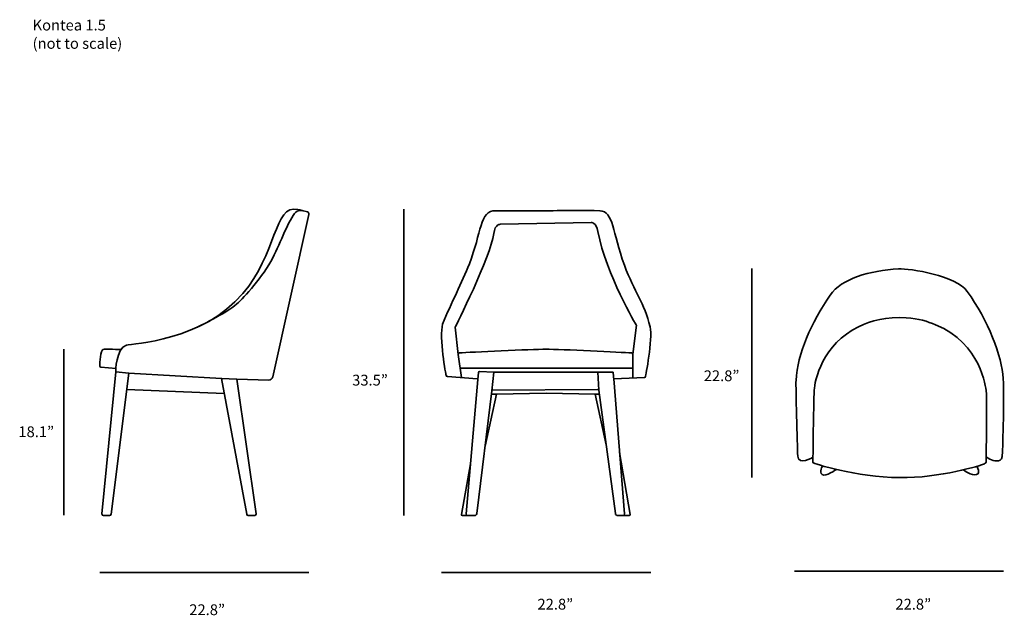
# Model space of a CAD drawing. Units: inches. Extents: x 10 to 283, y -180 to -15.
import ezdxf

# ---------------------------------------------------------------- set-up
doc = ezdxf.new("R2010")
doc.units = ezdxf.units.IN
doc.header["$MEASUREMENT"] = 0
doc.layers.add('Layer 1', color=7, linetype='Continuous')

# ---------------------------------------------------------------- blocks, each defined once
blk = doc.blocks.new('block 2')
at = {"layer": 'Layer 1', "color": 250, "lineweight": 35, "true_color": 0x231f20}
for points in [[(39.9, -112.67), (36.29, -112.31)], [(69.86, -114.31), (65.61, -114.13)], [(66.39, -118.31), (39.33, -117.2)]]:
    blk.add_lwpolyline(points, dxfattribs=at)
for points, knots in [([(74.82, -152.18), (74.82, -152.18), (73.03, -152.18), (73.03, -152.18), (72.82, -152.18), (72.65, -152.03), (72.61, -151.82), (72.61, -151.82), (65.61, -114.13), (65.61, -114.13), (65.61, -114.13), (39.9, -112.67), (39.9, -112.67), (39.9, -112.67), (35, -151.79), (35, -151.79), (34.97, -152.01), (34.78, -152.18), (34.57, -152.18), (34.57, -152.18), (32.89, -152.18), (32.89, -152.18), (32.64, -152.18), (32.44, -151.95), (32.46, -151.69), (32.46, -151.69), (36.29, -112.31), (36.29, -112.31), (36.29, -112.31), (36.29, -105.83), (39.26, -104.95), (40.78, -104.5), (60.54, -103.78), (71.5, -90.55), (80.92, -79.91), (80.07, -65.84), (86.76, -67.28), (87.15, -67.33), (89.43, -67.99), (89.43, -67.99), (89.73, -68.06), (89.91, -68.37), (89.84, -68.67), (89.84, -68.67), (79.81, -113.72), (79.81, -113.72), (79.7, -114.24), (79.24, -114.6), (78.73, -114.59), (78.73, -114.59), (69.86, -114.31), (69.86, -114.31), (69.86, -114.31), (75.25, -151.67), (75.25, -151.67), (75.29, -151.94), (75.08, -152.18), (74.82, -152.18)], [0, 0, 0, 0, 1, 1, 1, 2, 2, 2, 3, 3, 3, 4, 4, 4, 5, 5, 5, 6, 6, 6, 7, 7, 7, 8, 8, 8, 9, 9, 9, 10, 10, 10, 11, 11, 11, 12, 12, 12, 13, 13, 13, 14, 14, 14, 15, 15, 15, 16, 16, 16, 17, 17, 17, 18, 18, 18, 19, 19, 19, 19]), ([(58.86, -99.95), (58.86, -99.95), (66.71, -96.23), (69.86, -93.47), (71.9, -91.69), (77.12, -85.93), (79.8, -80.69), (82.03, -76.33), (84.28, -70.15), (86.21, -68), (86.6, -67.55), (87.7, -67.5), (88.38, -67.69)], [0, 0, 0, 0, 1, 1, 1, 2, 2, 2, 3, 3, 3, 4, 4, 4, 4]), ([(36.4, -111.43), (36.4, -111.43), (32.16, -111.05), (32.16, -111.05), (32, -111.04), (31.87, -110.9), (31.85, -110.73), (31.88, -109.67), (32.02, -106.39), (32.72, -106.13), (33.3, -105.92), (37.67, -106.17), (37.67, -106.17)], [0, 0, 0, 0, 1, 1, 1, 2, 2, 2, 3, 3, 3, 4, 4, 4, 4])]:
    blk.add_open_spline(points, degree=3, knots=knots, dxfattribs=at)
blk = doc.blocks.new('block 3')
at = {"layer": 'Layer 1', "color": 250, "lineweight": 35, "true_color": 0x231f20}
for points in [[(131.76, -111.34), (179.63, -111.34)], [(141.08, -112.37), (169.94, -112.37)], [(138.71, -132.96), (141.83, -118.5)], [(140.48, -118.53), (141.83, -118.5), (155.6, -118.27), (169.25, -118.51), (170.35, -118.53)], [(172.24, -132.56), (169.25, -118.51)]]:
    blk.add_lwpolyline(points, dxfattribs=at)
for points, knots in [([(126.93, -99.08), (125.86, -102.7), (127.87, -113.28), (127.87, -113.28), (127.88, -113.48), (128.04, -113.64), (128.25, -113.65), (128.25, -113.65), (136.51, -114.26), (136.51, -114.26), (136.6, -114.27), (136.66, -114.34), (136.65, -114.42), (136.65, -114.42), (133.42, -151.75), (133.42, -151.75), (133.4, -151.98), (133.59, -152.18), (133.83, -152.18), (133.83, -152.18), (135.79, -152.18), (135.79, -152.18), (136.11, -152.18), (136.38, -151.95), (136.41, -151.64), (136.41, -151.64), (140.6, -117.58), (140.6, -117.58), (140.61, -117.5), (140.69, -117.43), (140.78, -117.43), (140.78, -117.43), (169.9, -117.18), (169.9, -117.18), (170.05, -117.18), (170.18, -117.29), (170.2, -117.44), (170.2, -117.44), (174.81, -151.65), (174.81, -151.65), (174.85, -151.95), (175.11, -152.18), (175.43, -152.18), (175.43, -152.18), (176.96, -152.18), (176.96, -152.18), (177.2, -152.18), (177.39, -151.98), (177.37, -151.75), (177.37, -151.75), (174.35, -114.3), (174.35, -114.3), (174.35, -114.3), (182.89, -113.93), (182.89, -113.93), (183.05, -113.93), (183.17, -113.8), (183.17, -113.65), (183.18, -113.55), (185.23, -103.32), (184.44, -99.87), (182.88, -93.04), (180.14, -90.4), (177.32, -82.72), (173.94, -73.49), (174.37, -67.92), (170.52, -67.63), (167.15, -67.52), (157.09, -67.63), (157.09, -67.63), (157.09, -67.63), (146.16, -67.75), (141.58, -67.63), (137.26, -67.53), (137.68, -73.73), (134.33, -82.37), (132.33, -87.54), (129.26, -93.21), (126.93, -99.08)], [0, 0, 0, 0, 1, 1, 1, 2, 2, 2, 3, 3, 3, 4, 4, 4, 5, 5, 5, 6, 6, 6, 7, 7, 7, 8, 8, 8, 9, 9, 9, 10, 10, 10, 11, 11, 11, 12, 12, 12, 13, 13, 13, 14, 14, 14, 15, 15, 15, 16, 16, 16, 17, 17, 17, 18, 18, 18, 19, 19, 19, 20, 20, 20, 21, 21, 21, 22, 22, 22, 23, 23, 23, 24, 24, 24, 25, 25, 25, 26, 26, 26, 26]), ([(179.63, -114.08), (179.63, -114.08), (179.63, -107.45), (179.63, -107.45), (179.63, -107.25), (179.46, -107.08), (179.25, -107.07), (176.51, -106.92), (159.65, -106.05), (155.6, -106.05), (151.57, -106.05), (134.54, -106.91), (131.61, -107.06), (131.38, -107.08), (131.21, -107.28), (131.24, -107.5), (131.24, -107.5), (132.11, -113.92), (132.11, -113.92)], [0, 0, 0, 0, 1, 1, 1, 2, 2, 2, 3, 3, 3, 4, 4, 4, 5, 5, 5, 6, 6, 6, 6]), ([(140.6, -117.58), (140.6, -117.58), (141.08, -112.37), (141.08, -112.37), (141.08, -112.37), (137.16, -112.24), (137.16, -112.24), (137.02, -112.23), (136.9, -112.33), (136.89, -112.47), (136.89, -112.47), (136.65, -114.42), (136.65, -114.42)], [0, 0, 0, 0, 1, 1, 1, 2, 2, 2, 3, 3, 3, 4, 4, 4, 4]), ([(170.2, -117.44), (170.2, -117.44), (169.94, -112.37), (169.94, -112.37), (169.94, -112.37), (174.05, -112.37), (174.05, -112.37), (174.15, -112.37), (174.22, -112.45), (174.23, -112.54), (174.23, -112.54), (174.37, -114.56), (174.37, -114.56)], [0, 0, 0, 0, 1, 1, 1, 2, 2, 2, 3, 3, 3, 4, 4, 4, 4]), ([(175.99, -134.65), (175.99, -134.65), (178.92, -151.85), (178.92, -151.85), (178.95, -152.02), (178.82, -152.18), (178.64, -152.18), (178.64, -152.18), (176.96, -152.18), (176.96, -152.18)], [0, 0, 0, 0, 1, 1, 1, 2, 2, 2, 3, 3, 3, 3]), ([(134.62, -137.84), (134.62, -137.84), (132.11, -151.85), (132.11, -151.85), (132.08, -152.02), (132.22, -152.18), (132.4, -152.18), (132.4, -152.18), (133.83, -152.18), (133.83, -152.18)], [0, 0, 0, 0, 1, 1, 1, 2, 2, 2, 3, 3, 3, 3])]:
    blk.add_open_spline(points, degree=3, knots=knots, dxfattribs=at)
blk = doc.blocks.new('block 4')
at = {"layer": 'Layer 1', "color": 250, "lineweight": 35, "true_color": 0x231f20}
for points, knots in [([(277.64, -135.9), (277.64, -135.9), (279.26, -137.14), (280.57, -137.04), (281.19, -136.99), (281.93, -136.85), (282.09, -135.77), (282.19, -134.66), (282.66, -120.73), (282.37, -114.16), (282.1, -108.14), (278.04, -97.87), (272.41, -90.03), (269.25, -85.65), (256.57, -83.61), (253.36, -83.78), (245.23, -84.21), (237.49, -86.51), (234.4, -91.02), (229.11, -98.75), (225.33, -107.21), (224.91, -114.75), (224.82, -116.44), (225.22, -132.26), (225.4, -135.69), (225.54, -138.45), (229.61, -135.98), (229.61, -135.98)], [0, 0, 0, 0, 1, 1, 1, 2, 2, 2, 3, 3, 3, 4, 4, 4, 5, 5, 5, 6, 6, 6, 7, 7, 7, 8, 8, 8, 9, 9, 9, 9]), ([(255.46, -97.31), (259.04, -97.53), (261.3, -98.34), (263.62, -99.28), (276.23, -104.39), (277.51, -116.72), (277.65, -117.79), (277.84, -119.34), (277.63, -137.09), (277.63, -137.09), (277.63, -137.4), (277.45, -137.68), (277.16, -137.82), (276.21, -138.27), (264.84, -141.8), (253.61, -141.67), (241.55, -141.53), (229.61, -137.72), (229.61, -137.51), (229.61, -130.11), (229.87, -119.34), (229.95, -117.4), (230.05, -114.85), (232.24, -104.6), (242.28, -99.8), (245.69, -98.17), (250.02, -96.97), (255.46, -97.31)], [0, 0, 0, 0, 1, 1, 1, 2, 2, 2, 3, 3, 3, 4, 4, 4, 5, 5, 5, 6, 6, 6, 7, 7, 7, 8, 8, 8, 9, 9, 9, 9]), ([(232.27, -138.4), (232.27, -138.4), (231.27, -140.11), (232.15, -140.8), (233.1, -141.56), (236.11, -139.39), (236.11, -139.39)], [0, 0, 0, 0, 1, 1, 1, 2, 2, 2, 2]), ([(271.3, -139.5), (271.3, -139.5), (273.57, -141.21), (274.99, -140.84), (276.24, -140.5), (275.03, -138.52), (275.03, -138.52)], [0, 0, 0, 0, 1, 1, 1, 2, 2, 2, 2])]:
    blk.add_open_spline(points, degree=3, knots=knots, dxfattribs=at)

msp = doc.modelspace()

# ---------------------------------------------------------------- linework, layer by layer
at = {"layer": 'Layer 1', "color": 250, "lineweight": 35, "true_color": 0x231f20}
for points in [[(116.16, -67.18), (116.16, -152.18)], [(212.67, -141.67), (212.67, -83.67)], [(21.85, -106.05), (21.85, -152.05)], [(89.85, -167.98), (31.85, -167.98)], [(184.62, -167.98), (126.62, -167.98)], [(282.47, -167.63), (224.47, -167.63)]]:
    msp.add_lwpolyline(points, dxfattribs=at)
msp.add_open_spline([(131.24, -107.5), (131.24, -107.5), (130.41, -99.95), (130.41, -99.95), (130.41, -99.95), (140.27, -80.35), (141.08, -73.97), (141.42, -71.27), (142.99, -71.39), (142.99, -71.39), (142.99, -71.39), (168.08, -70.86), (168.08, -70.86), (168.08, -70.86), (169.5, -70.77), (170, -73.44), (172.24, -85.37), (180.67, -99.42), (180.67, -99.42), (180.67, -99.42), (179.63, -107.45), (179.63, -107.45)], degree=3, knots=[0, 0, 0, 0, 1, 1, 1, 2, 2, 2, 3, 3, 3, 4, 4, 4, 5, 5, 5, 6, 6, 6, 7, 7, 7, 7], dxfattribs=at)

# ---------------------------------------------------------------- block references
at = {"layer": 'Layer 1'}
for name in ['block 2', 'block 3', 'block 4']:
    msp.add_blockref(name, (0, 0), dxfattribs=at)

# ---------------------------------------------------------------- texts
at = {"layer": 'Layer 1', "color": 250, "true_color": 0x231f20, "char_height": 2.9972, "attachment_point": 7}
for s, insert in [('\\fMyriad Pro|b0|i0|c0|p34;\\W1;Kontea 1.5', (13.23, -17.65)), ('\\fMyriad Pro|b0|i0|c0|p34;\\W1;(not to scale)', (13.23, -22.73)), ('\\fMyriad Pro|b0|i0|c0|p34;\\W1;22.8”', (199.32, -114.91)), ('\\fMyriad Pro|b0|i0|c0|p34;\\W1;33.5”', (101.84, -116.12)), ('\\fMyriad Pro|b0|i0|c0|p34;\\W1;18.1”', (9.29, -130.44)), ('\\fMyriad Pro|b0|i0|c0|p34;\\W1;22.8”', (56.68, -179.8)), ('\\fMyriad Pro|b0|i0|c0|p34;\\W1;22.8”', (153.22, -178.27)), ('\\fMyriad Pro|b0|i0|c0|p34;\\W1;22.8”', (252.47, -178.27))]:
    msp.add_mtext(s, dxfattribs=dict(at, insert=insert))

doc.saveas('drawing.dxf')
